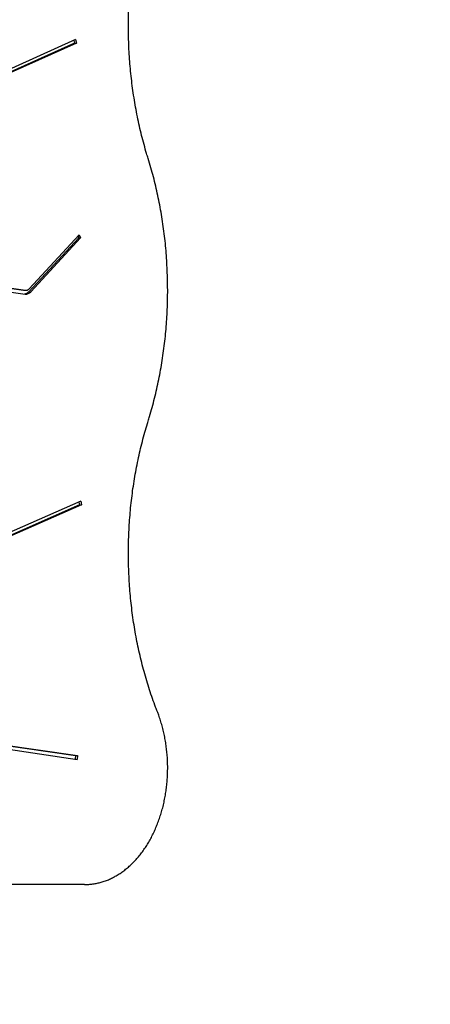
# Model space of a CAD drawing. Units: millimetres. Extents: x 16417 to 21294, y 32446 to 39133.
# Drawn here: x 19636 to 20077, y 33814 to 34870 of the extents above; entities that cross this region are included whole.
import ezdxf

# ---------------------------------------------------------------- set-up
doc = ezdxf.new("R2010")
doc.units = ezdxf.units.MM
doc.header["$LTSCALE"] = 200
doc.layers.add('STREFA', color=102, linetype='Continuous')

msp = doc.modelspace()

# ---------------------------------------------------------------- linework, layer by layer
at = {"color": 7, "linetype": 'Continuous', "lineweight": 25}
for p, q in [((19694.9, 34844.8), (19522.1, 34767.4)), ((19696.1, 34848.6), (19523.3, 34771.2)), ((19697, 34844.8), (19524.2, 34767.4)), ((19694.2, 34847.8), (19694.9, 34844.8)), ((19694.9, 34844.8), (19697, 34844.8)), ((19696.1, 34848.6), (19697, 34844.8)), ((19645.9, 34578.3), (19699.5, 34636.1)), ((19646.3, 34581.5), (19699.9, 34639.3)), ((19648, 34578.3), (19701.6, 34636.1)), ((19698.6, 34637.8), (19699.5, 34636.1)), ((19699.5, 34636.1), (19701.6, 34636.1)), ((19699.9, 34639.3), (19701.6, 34636.1)), ((19409, 34613.1), (19640.2, 34579.9)), ((19410.9, 34613.2), (19642.3, 34579.9)), ((19410.6, 34609.2), (19642, 34575.9)), ((19640.7, 34579.9), (19642.9, 34579.9)), ((19700.4, 34349.9), (19523.4, 34272)), ((19701.7, 34353.7), (19524.7, 34275.9)), ((19702.5, 34349.9), (19525.5, 34272)), ((19699.8, 34352.9), (19700.4, 34349.9)), ((19700.4, 34349.9), (19702.5, 34349.9)), ((19701.7, 34353.7), (19702.5, 34349.9)), ((19613.6, 34093.4), (19698.3, 34081.1)), ((19614.1, 34093), (19696.1, 34081.1)), ((19616.9, 34088.9), (19698, 34077.1)), ((19696.1, 34081.1), (19695.9, 34077.4)), ((19696.1, 34081.1), (19698.3, 34081.1)), ((19698.3, 34081.1), (19698, 34077.1)), ((19705.7, 33942.9), (18860.7, 33942.9))]:
    msp.add_line(p, q, dxfattribs=at)
at = {"color": 7, "linetype": 'Continuous', "lineweight": 25, "flags": 128}
msp.add_lwpolyline([(19640.2, 34579.9), (19640.7, 34579.9), (19640.7, 34579.9)], dxfattribs=at)
at = {"color": 7, "linetype": 'Continuous', "lineweight": 25}
for centre, radius, start, end in [((19640.3, 34583.2), 7.37, 281.3065, 318.6884), ((19642.8, 34582.7), 6.86, 263.6595, 319.826), ((19642.8, 34584.4), 4.57, 263.6595, 319.826)]:
    msp.add_arc(centre, radius, start, end, dxfattribs=at)
for points, knots in [([(19774, 34721.3), (19773.4, 34723), (19771.9, 34727.9), (19769.6, 34736.1), (19767, 34746), (19764.6, 34755.9), (19762.5, 34766), (19760.5, 34776.1), (19758.8, 34786.4), (19757.3, 34796.6), (19756, 34807), (19754.9, 34817.4), (19754.1, 34827.8), (19753.4, 34838.3), (19753, 34848.8), (19752.8, 34859.3), (19752.9, 34869.8), (19753.1, 34880.4), (19753.6, 34890.8), (19754.3, 34901.3), (19755.3, 34911.7), (19756.4, 34922.1), (19757.8, 34932.5), (19759.3, 34942.7), (19761.1, 34952.9), (19763.2, 34963), (19765.4, 34973.1), (19767.8, 34983), (19770.4, 34992.6), (19772.5, 34999.7), (19773.7, 35003.6), (19774, 35004.4)], [0, 0, 0, 0, 0.018951, 0.055021, 0.091092, 0.127163, 0.163235, 0.199308, 0.235381, 0.271455, 0.307529, 0.343603, 0.379678, 0.415753, 0.451828, 0.487903, 0.523978, 0.560053, 0.596128, 0.632203, 0.668277, 0.704351, 0.740425, 0.776498, 0.81257, 0.848642, 0.884713, 0.920784, 0.956854, 0.991026, 1, 1, 1, 1]), ([(19774, 34439.6), (19774.5, 34441.3), (19776, 34446.2), (19778.3, 34454.4), (19780.9, 34464.3), (19783.3, 34474.2), (19785.4, 34484.3), (19787.4, 34494.5), (19789.1, 34504.7), (19790.6, 34515), (19791.9, 34525.4), (19793, 34535.8), (19793.8, 34546.2), (19794.4, 34556.7), (19794.8, 34567.2), (19795, 34577.7), (19794.9, 34588.2), (19794.6, 34598.8), (19794.1, 34609.3), (19793.4, 34619.7), (19792.5, 34630.2), (19791.3, 34640.5), (19789.9, 34650.9), (19788.3, 34661.2), (19786.5, 34671.4), (19784.4, 34681.5), (19782.2, 34691.5), (19779.7, 34701.4), (19777, 34711.4), (19775, 34718), (19774, 34721.3)], [0, 0, 0, 0, 0.019121, 0.055393, 0.091666, 0.127939, 0.164211, 0.200482, 0.236753, 0.273024, 0.309294, 0.345564, 0.381833, 0.418103, 0.454372, 0.490641, 0.526911, 0.56318, 0.599449, 0.635719, 0.671989, 0.708259, 0.74453, 0.780801, 0.817073, 0.853346, 0.889619, 0.925892, 0.962167, 1, 1, 1, 1]), ([(19783.9, 34128.1), (19783.3, 34129.7), (19781.5, 34134.4), (19778.6, 34142.2), (19775.4, 34151.7), (19772.4, 34161.3), (19769.6, 34171.1), (19767.1, 34180.9), (19764.7, 34190.9), (19762.5, 34200.9), (19760.6, 34211.1), (19758.8, 34221.3), (19757.3, 34231.6), (19756, 34241.9), (19754.9, 34252.3), (19754.1, 34262.8), (19753.5, 34273.2), (19753, 34283.7), (19752.8, 34294.3), (19752.9, 34304.8), (19753.1, 34315.3), (19753.6, 34325.8), (19754.3, 34336.2), (19755.2, 34346.7), (19756.4, 34357.1), (19757.7, 34367.4), (19759.3, 34377.7), (19761.1, 34387.9), (19763.1, 34398), (19765.3, 34408), (19767.8, 34417.9), (19770.4, 34427.6), (19772.5, 34434.8), (19773.7, 34438.7), (19774, 34439.6)], [0, 0, 0, 0, 0.017085, 0.049606, 0.082128, 0.114651, 0.147174, 0.179698, 0.212222, 0.244746, 0.277271, 0.309797, 0.342323, 0.374849, 0.407375, 0.439902, 0.472429, 0.504956, 0.537484, 0.570011, 0.602538, 0.635065, 0.667592, 0.700119, 0.732645, 0.765171, 0.797696, 0.830221, 0.862745, 0.895269, 0.927792, 0.960315, 0.991126, 1, 1, 1, 1]), ([(19705.7, 33942.9), (19706.5, 33942.9), (19708.8, 33942.9), (19712.6, 33943.2), (19717.1, 33943.8), (19721.5, 33944.8), (19725.9, 33946), (19730.3, 33947.6), (19734.6, 33949.5), (19738.8, 33951.7), (19742.9, 33954.2), (19746.9, 33956.9), (19750.9, 33960), (19754.7, 33963.3), (19758.4, 33966.9), (19762, 33970.7), (19765.4, 33974.8), (19768.7, 33979.1), (19771.8, 33983.7), (19774.7, 33988.4), (19777.5, 33993.4), (19780.1, 33998.6), (19782.4, 34003.9), (19784.6, 34009.4), (19786.6, 34015), (19788.4, 34020.8), (19790, 34026.7), (19791.4, 34032.7), (19792.5, 34038.8), (19793.5, 34044.9), (19794.2, 34051.1), (19794.7, 34057.4), (19794.9, 34063.7), (19795, 34069.9), (19794.8, 34076.2), (19794.4, 34082.5), (19793.7, 34088.7), (19792.9, 34094.9), (19791.8, 34101), (19790.5, 34107), (19789, 34113), (19787.3, 34118.8), (19785.6, 34123.8), (19784.4, 34126.9), (19783.9, 34128.1)], [0, 0, 0, 0, 0.012955, 0.036992, 0.061033, 0.085083, 0.109149, 0.133236, 0.15735, 0.181492, 0.205664, 0.229865, 0.254094, 0.278347, 0.302622, 0.326916, 0.351226, 0.375547, 0.399878, 0.424216, 0.448558, 0.472903, 0.49725, 0.521596, 0.545942, 0.570288, 0.594631, 0.618974, 0.643315, 0.667654, 0.691993, 0.716331, 0.740669, 0.765006, 0.789344, 0.813683, 0.838022, 0.862363, 0.886706, 0.91105, 0.935397, 0.959747, 0.984099, 1, 1, 1, 1])]:
    msp.add_open_spline(points, degree=3, knots=knots, dxfattribs=at)
at = {"layer": 'STREFA', "linetype": 'Continuous', "lineweight": 25}
msp.add_arc((19794.1, 33945.9), 1500, 270, 0, dxfattribs=at)

doc.saveas('drawing.dxf')
